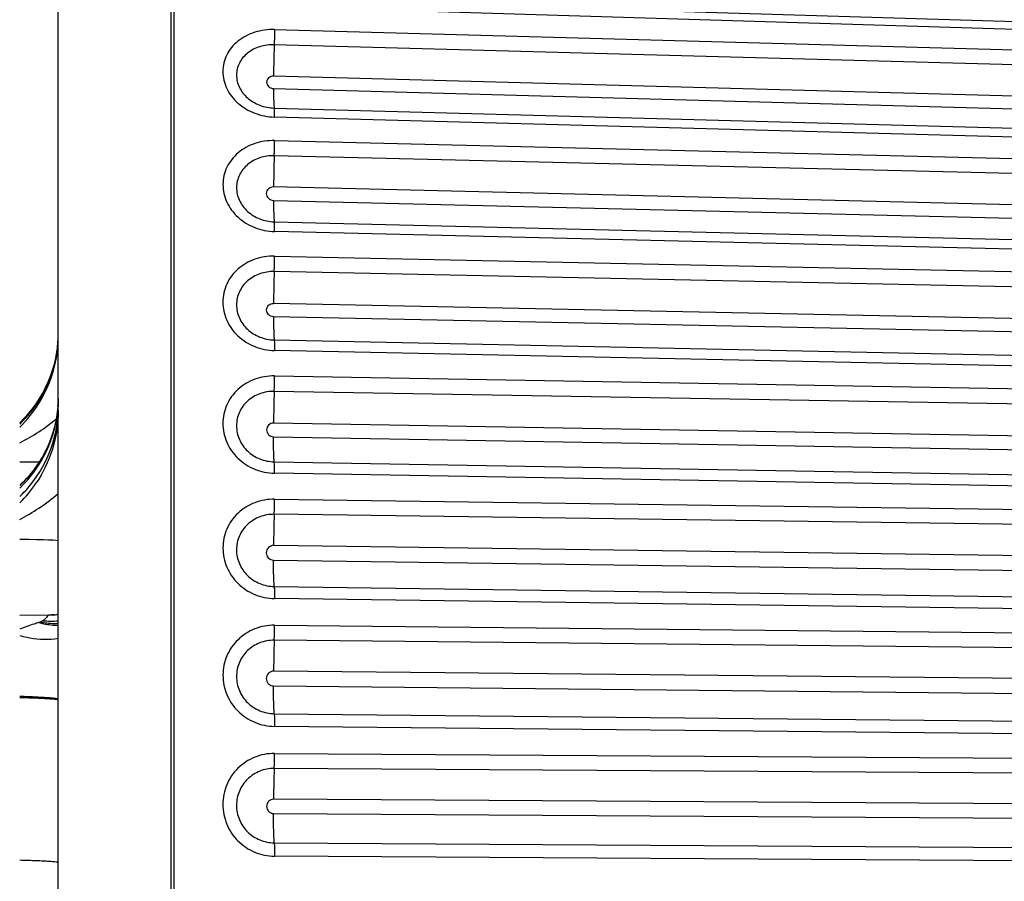
# Model space of a CAD drawing. Units: millimetres. Extents: x -435 to 2535, y -1310 to 1315.
# Drawn here: x 525 to 550, y -903 to -880 of the extents above; entities that cross this region are included whole.
import ezdxf

# ---------------------------------------------------------------- set-up
doc = ezdxf.new("R2010")
doc.units = ezdxf.units.MM
doc.header["$LTSCALE"] = 326.7
doc.header["$PDMODE"] = 3
doc.header["$PDSIZE"] = 0.1
doc.layers.get('0').update_dxf_attribs({"linetype": 'CONTINUOUS'})
doc.layers.get('Defpoints').update_dxf_attribs({"linetype": 'CONTINUOUS'})
doc.layers.add('COT_CREEES', color=7, linetype='CONTINUOUS')
doc.styles.get("Standard").update_dxf_attribs({"font": 'bluprnt.ttf'})
doc.dimstyles.new('DIMSTYLE_3', dxfattribs={"dimtxt": 30, "dimasz": 35, "dimexe": 0.5, "dimexo": 0, "dimgap": 0.75, "dimtad": 1, "dimtxsty": 'Standard', "dimblk": '_FILLED', "dimblk1": '_FILLED', "dimblk2": '_FILLED', "dimcen": 0.09, "dimadec": 0, "dimazin": 0, "dimtp": 0.8, "dimtm": 0.8, "dimtfac": 1, "dimtofl": 0, "dimtmove": 0, "dimatfit": 3, "dimldrblk": '_FILLED', "dimfxl": 1, "dimtolj": 1, "dimarcsym": 0})

# ---------------------------------------------------------------- blocks, each defined once
blk = doc.blocks.new('_FILLED')
at = {"color": 0, "linetype": 'ByBlock'}
blk.add_solid([(0, 0), (-1, 0.21429), (-1, -0.21429)], dxfattribs=at)
blk = doc.blocks.new('*D2')
at = {"layer": 'COT_CREEES', "color": 0, "linetype": 'Continuous', "lineweight": -2}
for p, q in [((-76.397, -932.681), (-76.397, -753.257)), ((575.603, -932.681), (575.603, -753.257)), ((-41.397, -753.757), (540.603, -753.757))]:
    blk.add_line(p, q, dxfattribs=at)
at = {"layer": 'Defpoints', "color": 0, "linetype": 'Continuous'}
for p in [(575.603, -753.757), (-76.397, -932.681), (575.603, -932.681)]:
    blk.add_point(p, dxfattribs=at)
at = {"layer": 'COT_CREEES', "color": 0, "linetype": 'Continuous', "lineweight": -2, "xscale": 35, "yscale": 35, "zscale": 35, "rotation": 180}
blk.add_blockref('_FILLED', (-76.397, -753.757), dxfattribs=at)
at = {"layer": 'COT_CREEES', "color": 0, "linetype": 'Continuous', "lineweight": -2, "xscale": 35, "yscale": 35, "zscale": 35}
blk.add_blockref('_FILLED', (575.603, -753.757), dxfattribs=at)
at = {"layer": 'COT_CREEES', "color": 0, "linetype": 'Continuous', "insert": (249.145, -723.007), "char_height": 30, "attachment_point": 2}
blk.add_mtext('\\A1;652', dxfattribs=at)

msp = doc.modelspace()

# ---------------------------------------------------------------- linework, layer by layer
at = {"color": 9, "linetype": 'Continuous'}
for p, q in [((528.525, -925.506), (528.525, -855.522)), ((531.195, -879.697), (572.278, -880.944)), ((572.286, -881.152), (531.203, -879.905)), ((531.203, -880.491), (572.284, -881.612)), ((572.276, -882.003), (531.195, -880.883)), ((572.26, -882.815), (531.179, -881.698)), ((531.177, -882.017), (572.26, -883.136)), ((531.195, -882.523), (572.279, -883.642)), ((572.287, -883.875), (531.203, -882.756)), ((531.203, -883.368), (572.283, -884.355)), ((572.276, -884.745), (531.196, -883.758)), ((572.26, -885.552), (531.18, -884.568)), ((531.177, -884.916), (572.26, -885.902)), ((531.195, -885.469), (572.278, -886.455)), ((572.286, -886.708), (531.203, -885.722)), ((531.203, -886.36), (572.284, -887.209)), ((572.276, -887.607), (531.195, -886.759)), ((572.26, -888.43), (531.179, -887.584)), ((572.26, -888.775), (531.177, -887.928)), ((531.195, -888.531), (572.279, -889.378)), ((572.287, -889.655), (531.203, -888.807)), ((531.203, -889.464), (572.284, -890.168)), ((572.276, -890.567), (531.195, -889.863)), ((572.26, -891.388), (531.179, -890.687)), ((531.176, -891.04), (572.26, -891.743)), ((531.195, -891.688), (572.279, -892.391)), ((572.287, -892.688), (531.203, -891.984)), ((531.203, -892.656), (572.283, -893.216)), ((572.276, -893.608), (531.196, -893.048)), ((572.26, -894.414), (531.18, -893.856)), ((531.177, -894.235), (572.26, -894.794)), ((531.195, -894.917), (572.278, -895.476)), ((572.286, -895.788), (531.203, -895.229)), ((524.603, -895.659), (525.358, -895.655)), ((531.203, -895.922), (572.283, -896.333)), ((572.276, -896.721), (531.196, -896.31)), ((572.26, -897.518), (531.18, -897.11)), ((531.177, -897.495), (572.26, -897.905)), ((531.195, -898.213), (572.278, -898.623)), ((572.286, -898.952), (531.203, -898.542)), ((531.203, -899.243), (572.284, -899.503)), ((572.276, -899.89), (531.195, -899.631)), ((572.26, -900.685), (531.179, -900.428)), ((531.177, -900.799), (572.26, -901.058)), ((531.195, -901.557), (572.279, -901.816)), ((572.287, -902.164), (531.203, -901.905))]:
    msp.add_line(p, q, dxfattribs=at)
at = {"color": 7, "linetype": 'Continuous'}
for p, q in [((528.603, -925.505), (528.603, -855.52)), ((525.603, -1309.696), (525.603, -858.521)), ((524.635, -892.271), (524.603, -892.301)), ((525.595, -895.643), (525.578, -895.644)), ((525.603, -895.642), (525.595, -895.643))]:
    msp.add_line(p, q, dxfattribs=at)
msp.add_lwpolyline([(525.603, -890.044), (525.602, -890.126), (525.596, -890.24), (525.585, -890.357), (525.57, -890.477), (525.55, -890.598), (525.525, -890.719), (525.494, -890.839), (525.458, -890.961), (525.416, -891.086), (525.367, -891.211), (525.313, -891.334), (525.255, -891.451), (525.195, -891.561), (525.133, -891.664), (525.07, -891.76), (525.007, -891.85), (524.944, -891.933), (524.881, -892.01), (524.819, -892.082), (524.757, -892.15), (524.696, -892.212), (524.635, -892.271)], dxfattribs=at)
at = {"color": 9, "linetype": 'Continuous'}
for centre, radius, start, end in [((521.296, -886.376), 9.907, 357.7887, 0.0938), ((552.878, -887.597), 21.699, 177.7856, 179.9663), ((522.404, -888.386), 3.199, 328.4067, 360), ((522.29, -888.419), 3.313, 328.3044, 359.9562), ((521.575, -889.486), 9.628, 357.7577, 0.131), ((552.096, -890.685), 20.917, 177.7474, 180.0047), ((522.393, -888.377), 3.213, 313.4658, 328.3751), ((522.297, -888.425), 3.305, 314.2793, 328.3266), ((522.403, -890.044), 3.2, 356.0896, 359.9994), ((522.404, -890.044), 3.199, 313.4341, 356.0885), ((522.406, -890.263), 3.198, 320.8324, 359.9999), ((522.194, -886.465), 5.309, 303.1788, 309.2591), ((522.02, -886.189), 5.636, 297.2868, 303.1252), ((522.219, -890.359), 3.38, 314.8846, 326.3193), ((522.402, -890.26), 3.203, 313.4338, 320.8303), ((522.163, -888.452), 5.32, 303.5048, 310.2967), ((522.117, -892.687), 9.086, 357.7192, 0.1903), ((522.003, -888.202), 5.616, 297.5786, 303.456), ((551.087, -893.839), 19.907, 177.722, 180.0488), ((525.408, -892.863), 2.95, 266.0358, 273.7885), ((525.147, -887.491), 8.166, 271.4795, 271.9764), ((525.346, -892.681), 2.973, 271.6, 274.8)]:
    msp.add_arc(centre, radius, start, end, dxfattribs=at)
at = {"color": 7, "linetype": 'Continuous'}
for centre, radius, start, end in [((522.404, -888.353), 3.2, 313.4409, 360), ((522.491, -890.024), 3.112, 355.7953, 359.6211), ((522.487, -890.024), 3.117, 359.6206, 359.969), ((522.517, -890.027), 3.087, 313.9319, 355.8187), ((522.488, -890.001), 3.126, 312.6129, 313.9755), ((525.223, -890.584), 5.073, 273.2185, 273.7923), ((525.138, -889.311), 6.349, 273.7981, 273.9817)]:
    msp.add_arc(centre, radius, start, end, dxfattribs=at)
for centre, major_axis, ratio, start_param, end_param in [((483.193, -891.969), (42.41, 0.254), 0.002671, 0.152786, 0.217561), ((483.193, -893.902), (42.41, 0.165), 0.004716, -0.000018, 0.217559)]:
    msp.add_ellipse(centre, major_axis=major_axis, ratio=ratio, start_param=start_param, end_param=end_param, dxfattribs=at)
at = {"color": 9, "linetype": 'Continuous'}
for points, knots in [([(531.203, -880.491), (531.03, -880.486), (530.69, -880.531), (530.312, -880.726), (530.084, -880.95), (529.959, -881.142), (529.881, -881.354), (529.846, -881.652), (529.939, -882.038), (530.243, -882.423), (530.684, -882.684), (531.029, -882.751), (531.203, -882.756)], [0, 0, 0, 0, 0.133786, 0.260736, 0.321257, 0.379926, 0.437388, 0.494508, 0.61051, 0.733808, 0.864826, 1, 1, 1, 1]), ([(531.203, -880.491), (531.203, -880.521), (531.202, -880.652), (531.199, -880.782), (531.195, -880.883)], [0, 0, 0, 0, 0.22997, 1, 1, 1, 1]), ([(531.195, -880.883), (531.07, -880.879), (530.822, -880.912), (530.498, -881.076), (530.273, -881.342), (530.191, -881.671), (530.274, -882.005), (530.496, -882.284), (530.818, -882.471), (531.068, -882.52), (531.195, -882.523)], [0, 0, 0, 0, 0.133915, 0.26113, 0.379887, 0.493931, 0.610065, 0.733535, 0.86473, 1, 1, 1, 1]), ([(531.195, -880.883), (531.193, -880.953), (531.184, -881.224), (531.179, -881.496), (531.179, -881.698)], [0, 0, 0, 0, 0.257211, 1, 1, 1, 1]), ([(531.179, -881.698), (531.134, -881.697), (531.063, -881.719), (531.009, -881.79), (530.993, -881.852), (531.007, -881.916), (531.06, -881.989), (531.13, -882.016), (531.177, -882.017)], [0, 0, 0, 0, 0.258445, 0.379278, 0.495788, 0.613463, 0.737186, 1, 1, 1, 1]), ([(531.177, -882.017), (531.177, -882.076), (531.177, -882.184), (531.18, -882.33), (531.186, -882.441), (531.191, -882.501), (531.195, -882.523)], [0, 0, 0, 0, 0.346766, 0.642506, 0.864803, 1, 1, 1, 1]), ([(531.203, -882.756), (531.203, -882.706), (531.203, -882.638), (531.199, -882.561), (531.197, -882.534), (531.195, -882.523)], [0, 0, 0, 0, 0.647679, 0.867575, 1, 1, 1, 1]), ([(531.203, -883.368), (531.03, -883.363), (530.688, -883.412), (530.244, -883.655), (529.939, -884.038), (529.832, -884.506), (529.923, -884.897), (530.087, -885.172), (530.312, -885.421), (530.684, -885.649), (531.029, -885.718), (531.203, -885.722)], [0, 0, 0, 0, 0.131629, 0.257841, 0.377654, 0.49417, 0.612599, 0.67414, 0.737252, 0.867115, 1, 1, 1, 1]), ([(531.196, -883.758), (531.197, -883.725), (531.201, -883.595), (531.203, -883.465), (531.203, -883.368)], [0, 0, 0, 0, 0.251578, 1, 1, 1, 1]), ([(531.196, -883.758), (531.07, -883.755), (530.821, -883.79), (530.496, -883.965), (530.272, -884.244), (530.192, -884.585), (530.273, -884.93), (530.494, -885.221), (530.816, -885.416), (531.068, -885.466), (531.195, -885.469)], [0, 0, 0, 0, 0.13166, 0.258019, 0.377967, 0.494617, 0.613085, 0.737191, 0.867115, 1, 1, 1, 1]), ([(531.196, -883.758), (531.193, -883.826), (531.184, -884.096), (531.18, -884.366), (531.18, -884.568)], [0, 0, 0, 0, 0.252436, 1, 1, 1, 1]), ([(531.18, -884.568), (531.132, -884.567), (531.035, -884.599), (530.969, -884.738), (531.032, -884.878), (531.129, -884.915), (531.177, -884.916)], [0, 0, 0, 0, 0.257873, 0.496178, 0.738174, 1, 1, 1, 1]), ([(531.177, -884.916), (531.177, -885.03), (531.178, -885.187), (531.186, -885.371), (531.191, -885.441), (531.195, -885.469)], [0, 0, 0, 0, 0.619262, 0.847214, 1, 1, 1, 1]), ([(531.203, -885.722), (531.203, -885.67), (531.202, -885.585), (531.199, -885.5), (531.195, -885.469)], [0, 0, 0, 0, 0.624352, 1, 1, 1, 1]), ([(531.203, -886.36), (531.03, -886.357), (530.684, -886.409), (530.309, -886.626), (530.083, -886.87), (529.958, -887.079), (529.881, -887.308), (529.846, -887.629), (529.936, -888.039), (530.237, -888.453), (530.68, -888.733), (531.029, -888.804), (531.203, -888.807)], [0, 0, 0, 0, 0.129607, 0.255069, 0.316281, 0.376537, 0.436238, 0.495876, 0.61616, 0.740631, 0.869286, 1, 1, 1, 1]), ([(531.195, -886.759), (531.07, -886.756), (530.819, -886.794), (530.493, -886.979), (530.271, -887.268), (530.192, -887.62), (530.258, -887.915), (530.379, -888.122), (530.543, -888.307), (530.815, -888.477), (531.068, -888.528), (531.195, -888.531)], [0, 0, 0, 0, 0.129671, 0.255287, 0.376235, 0.495018, 0.61536, 0.677359, 0.740515, 0.869249, 1, 1, 1, 1]), ([(531.177, -887.928), (531.13, -887.927), (531.037, -887.889), (530.978, -887.752), (531.039, -887.617), (531.133, -887.583), (531.179, -887.584)], [0, 0, 0, 0, 0.258604, 0.50328, 0.744819, 1, 1, 1, 1]), ([(531.177, -887.928), (531.177, -888.049), (531.178, -888.218), (531.186, -888.419), (531.191, -888.498), (531.195, -888.531)], [0, 0, 0, 0, 0.605424, 0.837101, 1, 1, 1, 1]), ([(531.195, -888.531), (531.199, -888.566), (531.202, -888.659), (531.203, -888.751), (531.203, -888.807)], [0, 0, 0, 0, 0.38936, 1, 1, 1, 1]), ([(531.203, -889.464), (531.029, -889.461), (530.682, -889.518), (530.236, -889.785), (529.934, -890.199), (529.828, -890.696), (529.936, -891.196), (530.235, -891.622), (530.679, -891.909), (531.029, -891.981), (531.203, -891.984)], [0, 0, 0, 0, 0.12819, 0.253341, 0.375291, 0.495955, 0.617983, 0.743006, 0.870865, 1, 1, 1, 1]), ([(531.195, -889.863), (531.069, -889.861), (530.817, -889.902), (530.492, -890.094), (530.27, -890.394), (530.192, -890.755), (530.271, -891.119), (530.49, -891.427), (530.814, -891.634), (531.068, -891.685), (531.195, -891.688)], [0, 0, 0, 0, 0.128149, 0.253382, 0.375396, 0.496068, 0.618066, 0.743058, 0.870899, 1, 1, 1, 1]), ([(525.603, -890.35), (525.603, -890.699), (525.498, -891.367), (525.206, -891.972), (525.031, -892.233)], [0, 0, 0, 0, 0.526235, 1, 1, 1, 1]), ([(531.179, -890.687), (531.133, -890.686), (531.038, -890.722), (530.979, -890.86), (531.035, -890.999), (531.13, -891.039), (531.176, -891.04)], [0, 0, 0, 0, 0.25302, 0.497235, 0.74411, 1, 1, 1, 1]), ([(531.195, -891.688), (531.191, -891.65), (531.186, -891.562), (531.178, -891.346), (531.176, -891.167), (531.176, -891.04)], [0, 0, 0, 0, 0.173766, 0.409129, 1, 1, 1, 1]), ([(531.203, -891.984), (531.203, -891.925), (531.202, -891.826), (531.199, -891.727), (531.195, -891.688)], [0, 0, 0, 0, 0.596043, 1, 1, 1, 1]), ([(531.203, -892.656), (531.03, -892.654), (530.682, -892.714), (530.237, -892.991), (529.937, -893.414), (529.833, -893.92), (529.938, -894.429), (530.236, -894.862), (530.679, -895.154), (531.029, -895.227), (531.203, -895.229)], [0, 0, 0, 0, 0.126925, 0.251756, 0.374561, 0.496738, 0.620006, 0.74528, 0.872305, 1, 1, 1, 1]), ([(531.196, -893.048), (531.069, -893.046), (530.816, -893.09), (530.49, -893.29), (530.27, -893.597), (530.192, -893.966), (530.27, -894.337), (530.489, -894.652), (530.813, -894.863), (531.068, -894.915), (531.195, -894.917)], [0, 0, 0, 0, 0.126917, 0.251792, 0.374625, 0.496836, 0.620078, 0.745325, 0.872334, 1, 1, 1, 1]), ([(531.18, -893.856), (531.131, -893.856), (531.031, -893.896), (530.97, -894.043), (531.028, -894.191), (531.128, -894.234), (531.177, -894.235)], [0, 0, 0, 0, 0.251404, 0.497861, 0.746344, 1, 1, 1, 1]), ([(531.195, -894.917), (531.187, -894.821), (531.18, -894.593), (531.177, -894.366), (531.177, -894.235)], [0, 0, 0, 0, 0.423936, 1, 1, 1, 1]), ([(531.195, -894.917), (531.199, -894.96), (531.202, -895.064), (531.203, -895.168), (531.203, -895.229)], [0, 0, 0, 0, 0.418966, 1, 1, 1, 1]), ([(525.204, -895.805), (525.199, -895.809), (525.175, -895.824), (525.149, -895.837), (525.128, -895.844)], [0, 0, 0, 0, 0.221744, 1, 1, 1, 1]), ([(525.358, -895.655), (525.351, -895.657), (525.335, -895.672), (525.31, -895.704), (525.268, -895.754), (525.23, -895.788), (525.204, -895.805)], [0, 0, 0, 0, 0.106125, 0.290934, 0.575111, 1, 1, 1, 1]), ([(525.102, -895.853), (525.061, -895.865), (524.892, -895.915), (524.727, -895.972), (524.603, -896.019)], [0, 0, 0, 0, 0.24803, 1, 1, 1, 1]), ([(525.102, -895.853), (525.144, -895.863), (525.309, -895.901), (525.477, -895.921), (525.603, -895.925)], [0, 0, 0, 0, 0.254171, 1, 1, 1, 1]), ([(525.603, -895.889), (525.564, -895.889), (525.405, -895.885), (525.246, -895.866), (525.128, -895.844)], [0, 0, 0, 0, 0.247458, 1, 1, 1, 1]), ([(531.203, -895.922), (531.029, -895.92), (530.68, -895.984), (530.236, -896.269), (529.937, -896.701), (529.833, -897.215), (529.938, -897.732), (530.235, -898.171), (530.678, -898.468), (531.029, -898.54), (531.203, -898.542)], [0, 0, 0, 0, 0.125972, 0.250629, 0.374168, 0.497535, 0.621722, 0.747123, 0.873442, 1, 1, 1, 1]), ([(531.196, -896.31), (531.197, -896.281), (531.201, -896.151), (531.203, -896.022), (531.203, -895.922)], [0, 0, 0, 0, 0.229864, 1, 1, 1, 1]), ([(524.603, -896.183), (524.69, -896.208), (525.016, -896.288), (525.362, -896.303), (525.604, -896.258)], [0, 0, 0, 0, 0.267611, 1, 1, 1, 1]), ([(531.196, -896.31), (531.069, -896.309), (530.815, -896.355), (530.489, -896.56), (530.27, -896.875), (530.192, -897.249), (530.27, -897.626), (530.488, -897.945), (530.813, -898.159), (531.068, -898.211), (531.195, -898.213)], [0, 0, 0, 0, 0.125973, 0.250666, 0.374226, 0.497617, 0.621779, 0.747152, 0.873457, 1, 1, 1, 1]), ([(531.196, -896.31), (531.193, -896.372), (531.184, -896.639), (531.18, -896.905), (531.18, -897.11)], [0, 0, 0, 0, 0.231938, 1, 1, 1, 1]), ([(531.18, -897.11), (531.155, -897.11), (531.105, -897.12), (531.022, -897.176), (530.969, -897.3), (531.019, -897.425), (531.102, -897.483), (531.152, -897.494), (531.177, -897.495)], [0, 0, 0, 0, 0.126804, 0.252743, 0.49847, 0.745619, 0.872697, 1, 1, 1, 1]), ([(531.195, -898.213), (531.188, -898.109), (531.18, -897.869), (531.177, -897.63), (531.177, -897.495)], [0, 0, 0, 0, 0.435124, 1, 1, 1, 1]), ([(524.604, -897.758), (524.681, -897.76), (524.826, -897.766), (525.029, -897.775), (525.203, -897.784), (525.345, -897.793), (525.455, -897.802), (525.526, -897.81), (525.567, -897.817), (525.586, -897.821), (525.597, -897.825), (525.603, -897.828), (525.603, -897.83)], [0, 0, 0, 0, 0.22979, 0.43334, 0.607424, 0.74975, 0.859347, 0.936368, 0.963037, 0.98214, 0.994134, 1, 1, 1, 1]), ([(524.604, -897.792), (524.681, -897.794), (524.827, -897.798), (525.031, -897.805), (525.206, -897.813), (525.348, -897.821), (525.458, -897.829), (525.529, -897.836), (525.568, -897.842), (525.587, -897.846), (525.598, -897.849), (525.603, -897.853), (525.603, -897.855)], [0, 0, 0, 0, 0.231126, 0.435674, 0.610359, 0.752857, 0.862194, 0.938546, 0.964742, 0.983291, 0.994672, 1, 1, 1, 1]), ([(531.195, -898.213), (531.198, -898.26), (531.202, -898.369), (531.203, -898.479), (531.203, -898.542)], [0, 0, 0, 0, 0.430185, 1, 1, 1, 1]), ([(531.203, -899.243), (531.029, -899.242), (530.677, -899.308), (530.232, -899.6), (529.933, -900.041), (529.829, -900.563), (529.934, -901.086), (530.231, -901.532), (530.676, -901.831), (531.029, -901.903), (531.203, -901.905)], [0, 0, 0, 0, 0.125323, 0.249942, 0.374095, 0.498343, 0.623141, 0.748544, 0.874281, 1, 1, 1, 1]), ([(531.195, -899.631), (531.197, -899.602), (531.201, -899.473), (531.203, -899.343), (531.203, -899.243)], [0, 0, 0, 0, 0.223271, 1, 1, 1, 1]), ([(531.195, -899.631), (531.069, -899.63), (530.814, -899.678), (530.488, -899.888), (530.27, -900.207), (530.192, -900.586), (530.269, -900.966), (530.487, -901.289), (530.812, -901.505), (531.068, -901.556), (531.195, -901.557)], [0, 0, 0, 0, 0.125334, 0.249982, 0.374147, 0.498407, 0.62318, 0.748556, 0.874284, 1, 1, 1, 1]), ([(531.195, -899.631), (531.193, -899.691), (531.183, -899.956), (531.179, -900.222), (531.179, -900.428)], [0, 0, 0, 0, 0.225685, 1, 1, 1, 1]), ([(531.179, -900.428), (531.155, -900.428), (531.107, -900.438), (531.028, -900.492), (530.979, -900.612), (531.026, -900.732), (531.105, -900.788), (531.153, -900.799), (531.177, -900.799)], [0, 0, 0, 0, 0.126218, 0.252094, 0.49908, 0.746881, 0.873469, 1, 1, 1, 1]), ([(531.195, -901.557), (531.188, -901.445), (531.179, -901.192), (531.177, -900.94), (531.177, -900.799)], [0, 0, 0, 0, 0.443783, 1, 1, 1, 1]), ([(531.195, -901.557), (531.198, -901.608), (531.202, -901.724), (531.203, -901.84), (531.203, -901.905)], [0, 0, 0, 0, 0.438719, 1, 1, 1, 1]), ([(524.604, -902.002), (524.681, -902.004), (524.827, -902.008), (525.031, -902.015), (525.206, -902.023), (525.348, -902.031), (525.458, -902.039), (525.529, -902.046), (525.568, -902.052), (525.587, -902.056), (525.598, -902.059), (525.603, -902.063), (525.603, -902.065)], [0, 0, 0, 0, 0.231126, 0.435674, 0.610359, 0.752857, 0.862194, 0.938546, 0.964742, 0.983291, 0.994672, 1, 1, 1, 1])]:
    msp.add_open_spline(points, degree=3, knots=knots, dxfattribs=at)
at = {"color": 7, "linetype": 'Continuous'}
msp.add_open_spline([(525.507, -895.649), (525.502, -895.649), (525.476, -895.651), (525.449, -895.652), (525.429, -895.652)], degree=3, knots=[0, 0, 0, 0, 0.216439, 1, 1, 1, 1], dxfattribs=at)
at = {"color": 9, "linetype": 'Continuous'}
msp.add_open_spline([(525.128, -895.844), (525.119, -895.847), (525.111, -895.85), (525.102, -895.853)], degree=3, dxfattribs=at)

# ---------------------------------------------------------------- dimensions: what is measured, and where the dimension line sits
at = {"layer": 'COT_CREEES', "color": 7, "linetype": 'Continuous'}
dim = msp.add_linear_dim(base=(575.603, -753.757), p1=(-76.397, -932.681), p2=(575.603, -932.681), dimstyle='DIMSTYLE_3', dxfattribs=at)
dim.commit()
dim.dimension.update_dxf_attribs({"geometry": '*D2', "text_midpoint": (249.145, -753.757), "dimtype": 160})

doc.saveas('drawing.dxf')
